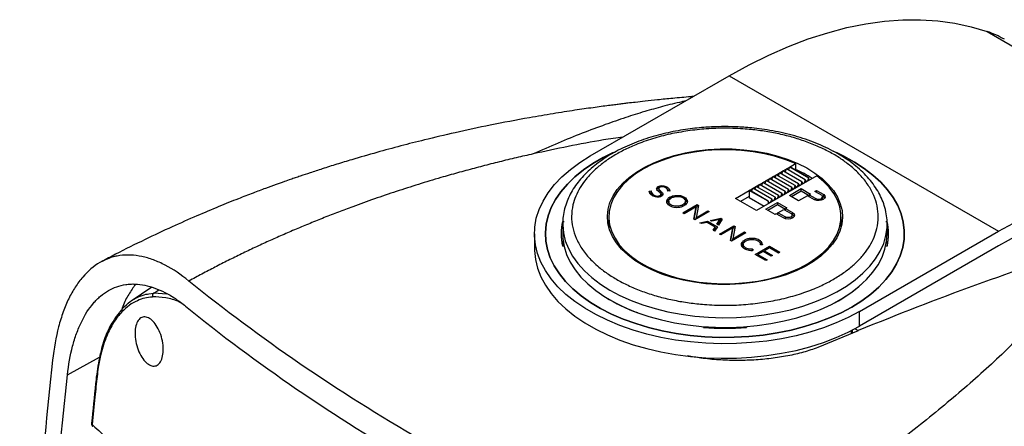
# Model space of a CAD drawing. Units: millimetres. Extents: x 69 to 1126, y 56 to 792.
# Drawn here: x 556 to 688, y 308 to 362 of the extents above; entities that cross this region are included whole.
import ezdxf

# ---------------------------------------------------------------- set-up
doc = ezdxf.new("R2010")
doc.units = ezdxf.units.MM

msp = doc.modelspace()

# ---------------------------------------------------------------- linework, layer by layer
at = {"color": 7, "linetype": 'Continuous', "lineweight": 25}
for p, q in [((685.9, 360.72), (722.11, 339.82)), ((632.57, 343.99), (651.24, 354.77)), ((651.24, 354.77), (687.45, 333.87)), ((659.43, 342.53), (660.18, 342.97)), ((660.18, 342.97), (660.18, 342.18)), ((663.01, 341.34), (654.92, 336.65)), ((657.14, 341.21), (657.57, 341.45)), ((657.41, 341.05), (657.58, 341.48)), ((660.12, 340.01), (657.58, 341.48)), ((657.59, 341.47), (658.02, 341.72)), ((657.86, 341.31), (658.03, 341.74)), ((660.58, 340.27), (658.03, 341.74)), ((658.04, 341.73), (658.47, 341.98)), ((658.32, 341.57), (658.48, 342)), ((661.03, 340.53), (658.48, 342)), ((658.5, 341.99), (658.93, 342.24)), ((658.77, 341.83), (658.94, 342.26)), ((661.48, 340.79), (658.94, 342.26)), ((658.95, 342.25), (659.38, 342.5)), ((659.22, 342.09), (659.39, 342.52)), ((659.39, 342.52), (659.42, 342.54)), ((661.93, 341.05), (659.39, 342.52)), ((659.42, 342.54), (661.96, 341.07)), ((660.18, 342.18), (660.11, 342.14)), ((654.88, 339.9), (655.3, 340.14)), ((655.15, 339.74), (655.31, 340.17)), ((657.86, 338.7), (655.31, 340.17)), ((655.33, 340.16), (655.76, 340.4)), ((655.6, 340), (655.77, 340.43)), ((658.31, 338.96), (655.77, 340.43)), ((655.79, 340.42), (656.21, 340.67)), ((656.05, 340.27), (656.22, 340.69)), ((658.77, 339.22), (656.22, 340.69)), ((656.24, 340.68), (656.66, 340.93)), ((656.51, 340.53), (656.67, 340.95)), ((659.22, 339.48), (656.67, 340.95)), ((656.69, 340.94), (657.12, 341.19)), ((656.96, 340.79), (657.13, 341.22)), ((659.67, 339.75), (657.13, 341.22)), ((660.12, 340.01), (659.95, 339.56)), ((660.3, 339.76), (660.12, 340.01)), ((660.58, 340.27), (660.4, 339.83)), ((660.75, 340.02), (660.58, 340.27)), ((661.03, 340.53), (660.86, 340.09)), ((661.2, 340.29), (661.03, 340.53)), ((661.48, 340.79), (661.31, 340.35)), ((661.65, 340.55), (661.48, 340.79)), ((661.93, 341.05), (661.76, 340.61)), ((661.96, 341.07), (661.93, 341.05)), ((661.96, 340.73), (661.96, 341.07)), ((640.49, 339.28), (640.75, 339.29)), ((640.49, 339.26), (640.49, 339.28)), ((640.58, 339.03), (640.75, 339.03)), ((640.75, 339.29), (640.75, 339.27)), ((640.75, 339.03), (640.75, 339.29)), ((640.75, 339.01), (640.75, 339.27)), ((640.75, 339.03), (640.75, 339.01)), ((641.15, 338.56), (641.15, 338.73)), ((641.71, 339.89), (641.71, 339.89)), ((641.71, 339.63), (641.71, 339.89)), ((641.71, 339.63), (641.71, 339.89)), ((641.71, 339.63), (641.78, 339.66)), ((641.71, 339.63), (641.71, 339.63)), ((641.78, 339.66), (641.78, 339.33)), ((641.91, 339.79), (641.91, 339.79)), ((642.06, 339), (642.06, 339.26)), ((642.09, 338.54), (642.09, 338.87)), ((642.86, 339.57), (642.86, 339.83)), ((643.03, 339.27), (643.03, 339.29)), ((643.3, 339.29), (643.03, 339.27)), ((643.29, 339.31), (643.3, 339.29)), ((643.29, 339.29), (643.29, 339.31)), ((652.08, 338.28), (653.93, 339.35)), ((653.93, 339.37), (653.96, 339.39)), ((656.47, 337.9), (653.93, 339.37)), ((653.93, 339.37), (653.93, 338.39)), ((656.5, 337.92), (653.96, 339.39)), ((653.98, 339.37), (654.4, 339.62)), ((654.24, 339.22), (654.41, 339.65)), ((656.96, 338.18), (654.41, 339.65)), ((654.43, 339.64), (654.85, 339.88)), ((654.7, 339.48), (654.86, 339.91)), ((657.41, 338.44), (654.86, 339.91)), ((657.86, 338.7), (657.69, 338.25)), ((658.04, 338.45), (657.86, 338.7)), ((658.31, 338.96), (658.14, 338.51)), ((658.49, 338.71), (658.31, 338.96)), ((658.77, 339.22), (658.59, 338.78)), ((658.94, 338.98), (658.77, 339.22)), ((659.22, 339.48), (659.04, 339.04)), ((659.39, 339.24), (659.22, 339.48)), ((659.34, 338.68), (660.92, 339.6)), ((660.58, 337.97), (659.34, 338.68)), ((659.67, 339.75), (659.5, 339.3)), ((660.92, 339.27), (659.62, 338.52)), ((659.84, 339.5), (659.67, 339.75)), ((660.92, 339.6), (662.17, 338.88)), ((660.92, 339.27), (660.92, 339.6)), ((662, 338.65), (660.92, 339.27)), ((662.17, 338.88), (662, 338.78)), ((662, 338.78), (662.82, 338.31)), ((662, 338.52), (662, 338.78)), ((662.77, 339.23), (663, 339.36)), ((663.73, 338.68), (662.77, 339.23)), ((663, 339.36), (663.96, 338.81)), ((663, 339.1), (663, 339.36)), ((663.96, 338.48), (663.96, 338.81)), ((641.95, 338.67), (641.96, 338.68)), ((641.95, 338.5), (641.95, 338.67)), ((641.96, 338.5), (641.96, 338.68)), ((642.16, 338.58), (642.15, 338.57)), ((643.12, 337.9), (643.12, 337.57)), ((643.26, 338.45), (643.26, 338.46)), ((643.26, 338.2), (643.26, 338.46)), ((643.26, 338.19), (643.26, 338.45)), ((643.26, 338.19), (643.26, 338.2)), ((643.46, 338.34), (643.46, 338.35)), ((645.02, 336.34), (646.94, 337.45)), ((645.03, 337.44), (645.02, 337.44)), ((645.02, 337.18), (645.02, 337.44)), ((645.03, 337.18), (645.03, 337.44)), ((645.23, 338.21), (645.23, 338.47)), ((645.38, 337.63), (645.38, 337.96)), ((646.94, 337.45), (647.11, 337.35)), ((646.94, 337.19), (646.94, 337.45)), ((654.92, 336.65), (652.08, 338.28)), ((653.93, 338.56), (652.76, 337.89)), ((653.93, 338.39), (655.93, 337.23)), ((656.16, 336.84), (657.74, 337.76)), ((657.74, 337.43), (656.44, 336.68)), ((656.5, 337.92), (656.47, 337.9)), ((656.47, 337.9), (656.47, 337.55)), ((656.68, 337.67), (656.5, 337.92)), ((656.96, 338.18), (656.78, 337.73)), ((657.13, 337.93), (656.96, 338.18)), ((657.41, 338.44), (657.23, 337.99)), ((657.58, 338.19), (657.41, 338.44)), ((657.74, 337.76), (658.99, 337.04)), ((657.74, 337.76), (657.74, 337.43)), ((658.82, 336.81), (657.74, 337.43)), ((661.77, 338.65), (660.58, 337.97)), ((662.73, 338.1), (661.77, 338.65)), ((662.82, 338.31), (662.82, 338.07)), ((663.96, 338.48), (663.8, 338.58)), ((663.81, 338.19), (663.81, 338.52)), ((664.08, 338.35), (663.96, 338.48)), ((645.2, 336.23), (645.02, 336.34)), ((646.82, 337.17), (645.2, 336.23)), ((645.22, 337.33), (645.21, 337.33)), ((646.5, 335.48), (646.82, 337.17)), ((646.55, 335.46), (646.82, 336.91)), ((648.57, 336.51), (646.65, 335.4)), ((647.11, 337.35), (646.8, 335.7)), ((646.8, 335.7), (648.38, 336.62)), ((646.82, 337.12), (646.94, 337.19)), ((646.82, 336.91), (646.82, 337.17)), ((646.94, 337.19), (647.06, 337.12)), ((648.38, 336.62), (648.57, 336.51)), ((648.38, 336.41), (648.38, 336.62)), ((657.41, 336.13), (656.16, 336.84)), ((657.58, 336.22), (657.41, 336.13)), ((658.54, 335.67), (657.58, 336.22)), ((657.8, 336.36), (658.59, 336.81)), ((658.77, 335.8), (657.8, 336.36)), ((657.8, 336.09), (657.8, 336.36)), ((658.59, 336.81), (659.56, 336.26)), ((658.99, 337.04), (658.82, 336.94)), ((658.82, 336.94), (659.78, 336.39)), ((658.82, 336.68), (658.82, 336.94)), ((659.78, 336.06), (659.71, 336.11)), ((659.78, 336.06), (659.78, 336.39)), ((628.87, 335.2), (629.07, 335.2)), ((628.88, 334.85), (628.88, 333.54)), ((635.08, 334.99), (635, 334.68)), ((635.08, 335.83), (635.08, 334.38)), ((646.65, 335.4), (646.5, 335.48)), ((646.8, 335.49), (646.8, 335.7)), ((647.31, 335.02), (648.34, 335.24)), ((647.51, 334.9), (647.31, 335.02)), ((648.28, 335.07), (647.51, 334.9)), ((649.37, 334.44), (648.28, 335.07)), ((648.34, 335.24), (649.66, 334.47)), ((648.34, 335.03), (648.34, 335.24)), ((648.73, 335.32), (650.15, 335.62)), ((648.92, 335.21), (648.73, 335.32)), ((650, 335.44), (648.92, 335.21)), ((649.6, 334.81), (650, 335.44)), ((649.8, 334.7), (649.6, 334.81)), ((649.72, 334.74), (650, 335.18)), ((650.32, 335.52), (649.8, 334.7)), ((650, 335.18), (650, 335.44)), ((650, 335.32), (650.15, 335.36)), ((650.15, 335.62), (650.32, 335.52)), ((650.15, 335.36), (650.15, 335.62)), ((650.15, 335.36), (650.2, 335.33)), ((658.77, 335.8), (658.77, 335.58)), ((659.71, 335.63), (659.72, 335.7)), ((659.72, 335.7), (659.72, 336.03)), ((666.28, 334.38), (666.28, 335.83)), ((666.35, 334.68), (666.28, 334.99)), ((672.29, 335.2), (672.49, 335.2)), ((672.48, 334.85), (672.48, 334.94)), ((672.48, 333.54), (672.48, 334.85)), ((625.08, 333.54), (625.08, 331.58)), ((649.08, 334), (649.37, 334.44)), ((649.29, 333.88), (649.08, 334)), ((649.21, 333.93), (649.37, 334.18)), ((649.66, 334.47), (649.29, 333.88)), ((649.37, 334.18), (649.37, 334.44)), ((649.37, 334.38), (649.54, 334.28)), ((649.96, 333.5), (651.88, 334.61)), ((650.14, 333.39), (649.96, 333.5)), ((651.76, 334.33), (650.14, 333.39)), ((651.44, 332.64), (651.76, 334.33)), ((651.49, 332.62), (651.76, 334.07)), ((653.5, 333.67), (651.58, 332.56)), ((652.05, 334.51), (651.73, 332.86)), ((651.73, 332.86), (653.32, 333.78)), ((651.76, 334.28), (651.88, 334.35)), ((651.76, 334.07), (651.76, 334.33)), ((651.88, 334.61), (652.05, 334.51)), ((651.88, 334.35), (651.88, 334.61)), ((651.88, 334.35), (652, 334.28)), ((653.32, 333.78), (653.5, 333.67)), ((653.32, 333.57), (653.32, 333.78)), ((668.78, 323.09), (687.45, 333.87)), ((651.58, 332.56), (651.44, 332.64)), ((651.73, 332.65), (651.73, 332.86)), ((653.14, 332.12), (653.14, 331.79)), ((653.3, 332.68), (653.3, 332.68)), ((653.3, 332.42), (653.3, 332.68)), ((653.3, 332.42), (653.3, 332.68)), ((653.5, 332.57), (653.5, 332.57)), ((655.27, 332.44), (655.27, 332.7)), ((655.45, 332.06), (655.45, 332.08)), ((655.72, 332.09), (655.72, 332.07)), ((655.72, 332.07), (655.72, 332.09)), ((629.07, 331.88), (628.87, 331.88)), ((653.46, 331.47), (653.46, 331.65)), ((654.38, 331.45), (654.41, 331.45)), ((654.38, 331.3), (654.38, 331.45)), ((654.42, 331.3), (654.38, 331.3)), ((654.41, 331.45), (654.42, 331.3)), ((654.41, 331.3), (654.41, 331.45)), ((654.75, 330.74), (656.67, 331.85)), ((655.82, 331.14), (655.12, 330.73)), ((655.72, 332.07), (655.45, 332.06)), ((656.91, 330.51), (655.82, 331.14)), ((655.86, 331.12), (656, 331.2)), ((656.69, 331.64), (656, 331.24)), ((656, 331.24), (657.09, 330.62)), ((656, 331.04), (656, 331.24)), ((656.67, 331.85), (658.07, 331.05)), ((656.67, 331.63), (656.67, 331.85)), ((657.9, 330.94), (656.69, 331.64)), ((658.07, 331.05), (657.9, 330.94)), ((687.45, 331.91), (668.78, 321.13)), ((672.49, 331.88), (672.29, 331.88)), ((656.17, 329.93), (654.75, 330.74)), ((654.98, 330.61), (655.12, 330.69)), ((655.12, 330.73), (656.34, 330.03)), ((655.12, 330.53), (655.12, 330.73)), ((656.34, 330.03), (656.17, 329.93)), ((657.09, 330.62), (656.91, 330.51)), ((573.67, 326.35), (570.9, 324.5)), ((573.28, 325.47), (573.96, 325.57)), ((573.96, 325.57), (574.62, 326.01)), ((573.96, 325.58), (575.71, 325.46)), ((668.78, 321.13), (668.78, 323.09)), ((647.8, 320.95), (647.8, 321.06)), ((653.56, 321.06), (653.56, 320.95)), ((668.6, 320.5), (663.17, 318.24)), ((667.65, 320.52), (667.65, 320.1)), ((667.77, 320.58), (667.77, 320.15)), ((668.16, 320.78), (668.6, 320.53)), ((668.6, 320.53), (668.6, 320.52)), ((562.34, 314.57), (566.66, 316.94)), ((565.72, 307.69), (565.73, 307.67))]:
    msp.add_line(p, q, dxfattribs=at)
at = {"color": 7, "linetype": 'Continuous', "lineweight": 25, "flags": 128}
for points in [[(651.24, 354.77), (653.92, 356.23), (656.58, 357.55), (659.24, 358.71), (661.87, 359.72), (664.49, 360.56), (667.07, 361.24), (669.61, 361.75), (672.11, 362.1), (674.57, 362.29), (676.96, 362.31), (679.3, 362.16), (681.58, 361.84), (683.78, 361.36), (685.9, 360.72)], [(668.78, 323.09), (667.26, 322.28), (665.64, 321.55), (663.92, 320.89), (662.11, 320.32), (660.23, 319.83), (658.29, 319.43), (656.3, 319.12), (654.27, 318.91), (652.22, 318.79), (650.16, 318.76), (648.1, 318.84), (646.06, 319), (644.05, 319.26), (642.08, 319.62), (640.17, 320.06), (638.33, 320.59), (636.56, 321.21), (634.89, 321.91), (633.32, 322.68), (631.86, 323.52), (630.52, 324.43), (629.32, 325.39), (628.25, 326.41), (627.33, 327.47), (626.56, 328.58), (625.95, 329.71), (625.5, 330.88), (625.21, 332.05), (625.08, 333.24), (625.12, 334.43), (625.33, 335.62), (625.7, 336.79), (626.24, 337.94), (626.93, 339.06), (627.77, 340.14), (628.77, 341.18), (629.91, 342.18), (631.18, 343.11), (632.57, 343.99)], [(667.73, 323.69), (666.28, 322.92), (664.73, 322.22), (663.09, 321.6), (661.36, 321.06), (659.56, 320.6), (657.71, 320.22), (655.8, 319.93), (653.87, 319.74), (651.91, 319.63), (649.94, 319.62), (647.98, 319.7), (646.03, 319.88), (644.12, 320.14), (642.25, 320.49), (640.43, 320.93), (638.69, 321.46), (637.02, 322.06), (635.45, 322.74), (633.97, 323.49), (632.61, 324.31), (631.37, 325.19), (630.25, 326.13), (629.28, 327.12), (628.44, 328.15), (627.75, 329.21), (627.22, 330.3), (626.84, 331.42), (626.62, 332.55), (626.56, 333.68), (626.66, 334.82), (626.92, 335.94), (627.34, 337.05), (627.91, 338.14), (628.64, 339.19), (629.51, 340.21), (630.52, 341.19), (631.67, 342.11), (632.94, 342.98), (634.33, 343.78), (635.83, 344.51), (636.07, 344.62)], [(635.67, 344.44), (634.33, 343.78), (632.94, 342.98), (631.67, 342.11), (630.52, 341.19), (629.51, 340.21), (628.64, 339.19), (627.91, 338.14), (627.34, 337.05), (626.92, 335.94), (626.66, 334.82), (626.56, 333.68), (626.62, 332.55), (626.84, 331.42), (627.22, 330.3), (627.75, 329.21), (628.44, 328.15), (629.28, 327.12), (630.25, 326.13), (631.37, 325.19), (632.61, 324.31), (633.97, 323.49), (635.45, 322.74), (637.02, 322.06), (638.69, 321.46), (640.43, 320.93), (642.25, 320.49), (644.12, 320.14), (646.03, 319.88), (647.98, 319.7), (649.94, 319.62), (651.91, 319.63), (653.87, 319.74), (655.8, 319.93), (657.71, 320.22), (659.56, 320.6), (661.36, 321.06), (663.09, 321.6), (664.73, 322.22), (666.28, 322.92), (667.73, 323.69), (667.73, 323.69)], [(646.86, 344.68), (648.44, 344.85), (650.03, 344.94), (651.63, 344.93), (653.22, 344.83), (654.79, 344.63), (656.31, 344.35), (657.77, 343.98), (659.16, 343.52), (660.47, 342.98), (661.67, 342.38), (662.76, 341.7), (663.73, 340.96), (664.56, 340.17), (665.26, 339.34), (665.8, 338.47), (666.18, 337.57), (666.41, 336.66), (666.48, 335.74), (666.38, 334.81), (666.12, 333.9), (665.71, 333.01), (665.13, 332.15), (664.42, 331.32), (663.56, 330.54), (662.56, 329.82), (661.45, 329.15), (660.23, 328.56), (658.9, 328.04), (657.5, 327.6), (656.02, 327.24), (654.49, 326.97), (652.92, 326.8), (651.32, 326.71), (649.72, 326.72), (648.13, 326.82), (646.57, 327.02), (645.05, 327.3), (643.58, 327.68), (642.19, 328.13), (640.88, 328.67), (639.68, 329.28), (638.59, 329.95), (637.62, 330.69), (636.79, 331.48), (636.1, 332.31), (635.56, 333.18), (635.17, 334.08), (634.94, 334.99), (634.88, 335.91), (634.97, 336.84), (635.23, 337.75), (635.65, 338.64), (636.22, 339.5), (636.94, 340.33), (637.8, 341.11), (638.79, 341.83), (639.9, 342.5), (641.13, 343.09), (642.45, 343.61), (643.86, 344.05), (645.33, 344.41), (646.86, 344.68)], [(660.18, 342.97), (658.87, 343.49), (657.47, 343.93), (656.01, 344.29), (654.48, 344.56), (652.92, 344.74), (651.34, 344.82), (649.74, 344.82), (648.16, 344.71), (646.6, 344.52), (645.09, 344.23), (643.63, 343.86), (642.25, 343.4), (640.96, 342.87), (639.76, 342.26), (638.68, 341.58), (637.73, 340.85), (636.91, 340.06), (636.23, 339.23), (635.71, 338.36), (635.34, 337.47), (635.13, 336.55), (635.08, 335.64), (635.19, 334.72), (635.47, 333.81), (635.91, 332.93), (636.49, 332.07), (637.23, 331.26), (638.11, 330.49), (639.12, 329.78), (640.24, 329.13), (641.48, 328.55), (642.81, 328.05), (644.23, 327.63), (645.71, 327.29), (647.24, 327.04), (648.81, 326.88), (650.4, 326.82), (651.99, 326.85), (653.57, 326.98), (655.12, 327.19), (656.62, 327.5), (658.06, 327.89), (659.42, 328.37), (660.69, 328.92), (661.86, 329.55), (662.91, 330.24), (663.83, 330.99), (664.62, 331.79), (665.26, 332.63), (665.75, 333.5), (666.08, 334.4), (666.25, 335.32), (666.26, 336.24), (666.11, 337.15), (665.79, 338.05), (665.32, 338.93), (664.69, 339.78), (663.92, 340.58), (663.01, 341.34)], [(665.17, 344.67), (666.66, 343.97), (668.08, 343.18), (669.38, 342.33), (670.56, 341.42), (671.61, 340.46), (672.51, 339.45), (673.28, 338.41), (673.89, 337.33), (674.34, 336.22), (674.64, 335.1), (674.78, 333.97), (674.76, 332.83), (674.58, 331.7), (674.24, 330.58), (673.75, 329.48), (673.1, 328.41), (672.3, 327.37), (671.36, 326.37), (670.28, 325.42), (669.06, 324.53), (667.73, 323.69)], [(667.73, 323.69), (669.06, 324.53), (670.28, 325.42), (671.36, 326.37), (672.3, 327.37), (673.1, 328.41), (673.75, 329.48), (674.24, 330.58), (674.58, 331.7), (674.76, 332.83), (674.78, 333.97), (674.64, 335.1), (674.34, 336.22), (673.89, 337.33), (673.28, 338.41), (672.51, 339.45), (671.61, 340.46), (670.56, 341.42), (669.38, 342.33), (668.08, 343.18), (666.66, 343.97), (665.65, 344.45)], [(687.45, 333.87), (690.12, 335.33), (692.79, 336.65), (695.44, 337.81), (698.08, 338.82), (700.69, 339.66), (703.27, 340.34), (705.82, 340.85), (708.32, 341.2), (710.77, 341.39), (713.17, 341.41), (715.51, 341.26), (717.78, 340.94), (719.98, 340.46), (722.11, 339.82)], [(663.96, 338.81), (664.1, 338.65), (664.13, 338.47), (664.05, 338.3), (663.87, 338.15), (663.62, 338.05), (663.32, 338), (663.01, 338.02), (662.73, 338.1)], [(719.05, 338.29), (716.91, 338.76), (714.7, 339.07), (712.43, 339.21), (710.1, 339.2), (707.72, 339.02), (705.29, 338.69), (702.82, 338.19), (700.31, 337.53), (697.78, 336.71), (695.21, 335.74), (692.64, 334.61), (690.04, 333.33), (687.45, 331.91)], [(662.82, 338.31), (662.98, 338.23), (663.18, 338.2), (663.38, 338.21), (663.57, 338.25), (663.71, 338.34), (663.8, 338.45), (663.8, 338.57), (663.73, 338.68)], [(663.79, 338.11), (663.8, 338.12), (663.81, 338.19)], [(659.78, 336.39), (659.97, 336.23), (660.04, 336.03), (659.98, 335.84), (659.79, 335.67), (659.5, 335.56), (659.16, 335.52), (658.83, 335.56), (658.54, 335.67)], [(659.56, 336.26), (659.68, 336.15), (659.72, 336.03), (659.68, 335.91), (659.56, 335.8), (659.38, 335.73), (659.16, 335.71), (658.95, 335.73), (658.77, 335.8)], [(660, 335.87), (659.97, 335.9), (659.78, 336.06)], [(628.88, 334.88), (628.88, 334.76), (628.97, 333.68), (629.23, 332.6), (629.64, 331.55), (630.21, 330.52), (630.93, 329.52), (631.79, 328.56), (632.8, 327.64), (633.94, 326.78), (635.2, 325.98), (636.58, 325.25), (638.06, 324.58), (639.64, 323.99), (641.29, 323.49), (643.02, 323.06), (644.8, 322.73), (646.63, 322.48), (648.49, 322.32), (650.36, 322.26), (652.23, 322.29), (654.1, 322.42), (655.94, 322.63)], [(635, 334.68), (635.06, 334.92), (635.08, 334.99)], [(655.94, 322.63), (657.73, 322.94), (659.48, 323.33), (661.16, 323.81), (662.77, 324.37), (664.28, 325.01), (665.7, 325.72), (667, 326.5), (668.18, 327.34), (669.23, 328.24), (670.15, 329.19), (670.92, 330.17), (671.54, 331.2), (672.01, 332.24), (672.31, 333.31), (672.46, 334.39), (672.48, 334.85)], [(666.28, 334.99), (666.29, 334.92), (666.35, 334.68)], [(628.88, 333.54), (628.9, 332.91), (629.08, 331.83), (629.41, 330.77), (629.9, 329.72), (630.55, 328.71), (631.34, 327.72), (632.28, 326.79), (633.35, 325.9), (634.56, 325.07), (635.88, 324.3), (637.31, 323.6), (638.84, 322.97), (640.46, 322.42), (642.15, 321.96), (643.91, 321.58), (645.71, 321.29), (647.55, 321.08), (649.42, 320.98), (651.3, 320.96), (653.17, 321.04), (655.02, 321.21), (656.84, 321.47), (658.62, 321.82), (660.33, 322.26), (661.98, 322.78), (663.54, 323.38), (665, 324.05), (666.36, 324.8), (667.61, 325.61), (668.72, 326.48), (669.71, 327.4), (670.55, 328.37), (671.25, 329.37), (671.79, 330.41), (672.18, 331.47), (672.41, 332.54), (672.48, 333.54)], [(628.88, 331.91), (628.9, 332.13), (628.94, 332.56)], [(672.41, 332.56), (672.46, 332.13), (672.47, 331.88)], [(625.08, 331.58), (625.08, 331.28), (625.21, 330.09), (625.5, 328.92), (625.95, 327.75), (626.56, 326.62), (627.33, 325.51), (628.25, 324.45), (629.32, 323.43), (630.52, 322.47), (631.86, 321.56), (633.32, 320.72), (634.89, 319.95), (636.56, 319.25), (638.33, 318.63), (640.17, 318.1), (642.08, 317.66), (644.05, 317.3), (646.06, 317.04), (648.1, 316.88), (650.16, 316.8), (652.22, 316.83), (654.27, 316.95), (656.3, 317.16), (658.29, 317.47), (660.23, 317.87), (662.11, 318.36), (663.92, 318.93), (665.64, 319.59), (667.26, 320.32), (668.78, 321.13)]]:
    msp.add_lwpolyline(points, dxfattribs=at)
at = {"color": 7, "linetype": 'Continuous', "lineweight": 25}
for centre, radius, start, end in [((681.5, 348.02), 13.45, 60.0153, 70.8688), ((654.09, 328.27), 15.18, 56.8263, 66.3642), ((636.08, 333.54), 7.41, 167.0254, 192.9746), ((665.27, 333.54), 7.41, 347.0254, 12.9746), ((657.16, 340.16), 17.91, 297.5207, 311.534), ((646.85, 344.78), 23.23, 238.2659, 250.0429), ((650.68, 358.82), 37.98, 265.6513, 274.3487), ((566.06, 308.02), 0.48, 174.3809, 180), ((565.76, 308.06), 0.179, 178.2, 233.3748), ((566.06, 308.02), 0.48, 180, 227.034), ((565.94, 307.87), 0.292, 170.4485, 219.7339)]:
    msp.add_arc(centre, radius, start, end, dxfattribs=at)
msp.add_ellipse((622.43, -147.18), major_axis=(286.94, 464.6), ratio=0.596196, start_param=0.607318, end_param=0.687005, dxfattribs=at)
for points, knots in [([(646.41, 351.98), (646.3, 351.97), (645.38, 351.89), (643.78, 351.75), (641.74, 351.54), (640.06, 351.36), (638.73, 351.21), (637.76, 351.1), (637.05, 351.02), (636.46, 350.94), (635.8, 350.86), (634.99, 350.75), (634.02, 350.63), (632.52, 350.42), (630.36, 350.11), (627.51, 349.66), (623.71, 349.02), (619.31, 348.18), (614.6, 347.18), (610.61, 346.23), (607.1, 345.34), (603.85, 344.46), (600.98, 343.63), (598.54, 342.89), (596.67, 342.29), (595.04, 341.76), (593.83, 341.35), (592.96, 341.06), (592.25, 340.81), (591.39, 340.51), (590.27, 340.11), (588.86, 339.6), (587.18, 338.97), (585.08, 338.16), (582.56, 337.15), (579.59, 335.89), (576.27, 334.43), (572.63, 332.71), (569.47, 331.15), (567.55, 330.12), (566.93, 329.78)], [0, 0, 0, 0, 0.0038109, 0.0318745, 0.0557153, 0.0753253, 0.0906969, 0.1024882, 0.1094044, 0.1154307, 0.1232244, 0.1327876, 0.1441227, 0.1572328, 0.1858929, 0.2205715, 0.2586301, 0.3220806, 0.379347, 0.430269, 0.4693622, 0.5096332, 0.5517637, 0.5774479, 0.6023168, 0.6232555, 0.6401673, 0.6489959, 0.6567949, 0.6676276, 0.6821829, 0.7004602, 0.7224608, 0.7481883, 0.7829221, 0.8227495, 0.8676897, 0.9177707, 0.9730319, 1, 1, 1, 1]), ([(645.35, 351.36), (645.19, 351.33), (644.19, 351.13), (642.37, 350.66), (639.86, 349.96), (637.29, 349.15), (634.49, 348.18), (631.46, 347.04), (628.23, 345.73), (626.04, 344.76), (624.92, 344.27)], [0, 0, 0, 0, 0.023161, 0.152123, 0.271076, 0.396083, 0.530906, 0.681213, 0.837665, 1, 1, 1, 1]), ([(650.68, 347.94), (650.07, 347.93), (649.22, 347.92), (647.97, 347.84), (646.91, 347.75), (645.66, 347.6), (644.36, 347.39), (643.04, 347.13), (641.71, 346.81), (640.38, 346.42), (639.09, 345.98), (637.83, 345.47), (636.63, 344.91), (635.48, 344.29), (634.41, 343.63), (633.41, 342.91), (632.49, 342.14), (631.66, 341.32), (630.92, 340.46), (630.29, 339.56), (629.76, 338.63), (629.35, 337.65), (629.06, 336.65), (628.9, 335.72), (628.89, 335.13), (628.89, 334.89)], [0, 0, 0, 0, 0.0539134, 0.075702, 0.1118179, 0.1492048, 0.1891946, 0.2307924, 0.2735994, 0.3173005, 0.3616768, 0.4065715, 0.4518724, 0.4974992, 0.5433958, 0.5895238, 0.6358466, 0.6823455, 0.7290118, 0.7758511, 0.8228936, 0.87021, 0.9179313, 0.9662648, 1, 1, 1, 1]), ([(645.71, 347.37), (644.9, 347.23), (643.27, 346.96), (640.91, 346.33), (638.83, 345.59), (637.04, 344.77), (635.54, 343.92), (634.18, 342.99), (633, 341.97), (631.99, 340.88), (631.2, 339.75), (630.6, 338.59), (630.19, 337.3), (630.02, 335.89), (630.17, 334.39), (630.64, 332.95), (631.4, 331.55), (632.47, 330.19), (633.77, 328.99), (635.18, 327.96), (636.65, 327.09), (638.27, 326.31), (640.04, 325.62), (641.91, 325.04), (643.87, 324.58), (645.88, 324.24), (648.12, 324), (650.57, 323.9), (653.16, 323.98), (654.83, 324.18), (655.65, 324.28)], [0, 0, 0, 0, 0.0388134, 0.0788305, 0.1199757, 0.1521363, 0.1843034, 0.2171484, 0.25, 0.2828449, 0.3156965, 0.3478572, 0.3800243, 0.4211637, 0.4611822, 0.5, 0.5388119, 0.5788305, 0.6199757, 0.6521363, 0.6843034, 0.7171484, 0.75, 0.7828449, 0.8156965, 0.8478572, 0.8800243, 0.9211637, 0.9611837, 1, 1, 1, 1]), ([(655.65, 324.28), (656.45, 324.42), (658.09, 324.69), (660.44, 325.32), (662.52, 326.06), (664.31, 326.88), (665.81, 327.73), (667.17, 328.66), (668.36, 329.68), (669.36, 330.77), (670.16, 331.9), (670.75, 333.06), (671.16, 334.35), (671.33, 335.76), (671.18, 337.26), (670.72, 338.7), (669.96, 340.1), (668.88, 341.46), (667.58, 342.67), (666.17, 343.7), (664.7, 344.56), (663.08, 345.35), (661.32, 346.03), (659.44, 346.61), (657.48, 347.07), (655.47, 347.41), (653.23, 347.65), (650.79, 347.75), (648.19, 347.67), (646.53, 347.47), (645.71, 347.37)], [0, 0, 0, 0, 0.038813, 0.078831, 0.119976, 0.152136, 0.184303, 0.217148, 0.25, 0.282845, 0.315697, 0.347857, 0.380024, 0.421164, 0.461182, 0.5, 0.538812, 0.578831, 0.619976, 0.652136, 0.684303, 0.717148, 0.75, 0.782845, 0.815697, 0.847857, 0.880024, 0.921164, 0.961184, 1, 1, 1, 1]), ([(672.47, 334.95), (672.47, 335.01), (672.48, 335.44), (672.37, 336.24), (672.13, 337.3), (671.73, 338.33), (671.23, 339.3), (670.6, 340.24), (669.85, 341.15), (668.99, 342.02), (668.03, 342.84), (666.96, 343.62), (665.81, 344.33), (664.57, 344.99), (663.26, 345.58), (661.88, 346.12), (660.45, 346.58), (658.98, 346.98), (657.49, 347.3), (656.03, 347.55), (654.69, 347.73), (653.5, 347.83), (652.2, 347.92), (651.26, 347.93), (650.68, 347.94)], [0, 0, 0, 0, 0.0087347, 0.0593665, 0.1115519, 0.1596775, 0.2081782, 0.2570264, 0.3061454, 0.3554371, 0.4048072, 0.4541779, 0.5034862, 0.5526739, 0.6017037, 0.6505255, 0.6990605, 0.7471657, 0.794548, 0.8405022, 0.8828112, 0.9169654, 0.9475326, 1, 1, 1, 1]), ([(637, 346.54), (636.11, 346.41), (632.01, 345.81), (628.04, 344.95), (624.92, 344.27)], [0, 0, 0, 0, 0.214974, 1, 1, 1, 1]), ([(624.92, 344.27), (624.54, 344.18), (623.78, 344.01), (622.64, 343.75), (621.5, 343.48), (620.37, 343.2), (619.24, 342.92), (618.11, 342.63), (616.99, 342.33), (615.87, 342.03), (614.75, 341.72), (613.64, 341.41), (611.88, 340.9), (609.5, 340.18), (606.52, 339.23), (603.57, 338.23), (600.98, 337.29), (598.74, 336.45), (596.83, 335.71), (594.94, 334.94), (593.06, 334.16), (591.2, 333.36), (589.36, 332.54), (587.53, 331.7), (585.72, 330.83), (583.93, 329.95), (582.16, 329.05), (580.4, 328.13), (579.24, 327.5), (578.66, 327.19)], [0, 0, 0, 0, 0.02277, 0.045552, 0.068346, 0.091154, 0.113975, 0.136811, 0.159662, 0.182529, 0.205414, 0.228316, 0.251236, 0.313831, 0.376371, 0.438872, 0.501348, 0.543011, 0.584639, 0.626236, 0.667807, 0.709357, 0.75089, 0.792411, 0.833925, 0.875436, 0.916949, 0.958469, 1, 1, 1, 1]), ([(641.71, 339.89), (641.8, 339.93), (641.99, 340.01), (642.32, 340.01), (642.63, 339.95), (642.78, 339.87), (642.86, 339.83)], [0, 0, 0, 0, 0.260091, 0.524104, 0.75055, 1, 1, 1, 1]), ([(640.97, 338.64), (640.82, 338.74), (640.56, 338.92), (640.51, 339.16), (640.49, 339.26)], [0, 0, 0, 0, 0.547495, 1, 1, 1, 1]), ([(640.75, 339.27), (640.78, 339.16), (640.81, 338.95), (641.05, 338.8), (641.15, 338.73)], [0, 0, 0, 0, 0.570234, 1, 1, 1, 1]), ([(640.75, 339.01), (640.77, 338.89), (640.79, 338.74), (640.95, 338.63), (640.98, 338.6)], [0, 0, 0, 0, 0.780777, 1, 1, 1, 1]), ([(641.15, 338.73), (641.22, 338.7), (641.36, 338.63), (641.6, 338.59), (641.81, 338.61), (641.9, 338.65), (641.95, 338.67)], [0, 0, 0, 0, 0.32408, 0.600212, 0.79842, 1, 1, 1, 1]), ([(641.81, 339.19), (641.75, 339.25), (641.64, 339.35), (641.53, 339.5), (641.49, 339.64), (641.54, 339.78), (641.65, 339.85), (641.71, 339.89)], [0, 0, 0, 0, 0.25561, 0.461999, 0.631465, 0.809375, 1, 1, 1, 1]), ([(641.51, 339.37), (641.51, 339.37), (641.49, 339.42), (641.55, 339.52), (641.65, 339.59), (641.71, 339.63)], [0, 0, 0, 0, 0.017251, 0.491673, 1, 1, 1, 1]), ([(641.91, 339.79), (641.88, 339.77), (641.82, 339.73), (641.77, 339.65), (641.79, 339.55), (641.88, 339.42), (641.99, 339.32), (642.06, 339.26)], [0, 0, 0, 0, 0.131837, 0.258405, 0.406238, 0.648016, 1, 1, 1, 1]), ([(641.78, 339.37), (641.78, 339.35), (641.78, 339.28), (641.89, 339.15), (641.99, 339.06), (642.06, 339)], [0, 0, 0, 0, 0.139558, 0.489927, 1, 1, 1, 1]), ([(641.96, 338.68), (641.99, 338.7), (642.05, 338.73), (642.09, 338.81), (642.08, 338.91), (641.98, 339.04), (641.88, 339.14), (641.81, 339.19)], [0, 0, 0, 0, 0.132903, 0.26004, 0.407857, 0.649039, 1, 1, 1, 1]), ([(642.68, 339.73), (642.61, 339.77), (642.48, 339.83), (642.25, 339.87), (642.05, 339.85), (641.96, 339.81), (641.91, 339.79)], [0, 0, 0, 0, 0.324481, 0.603366, 0.8019, 1, 1, 1, 1]), ([(642.06, 339.26), (642.11, 339.2), (642.22, 339.11), (642.33, 338.96), (642.37, 338.82), (642.32, 338.68), (642.21, 338.61), (642.16, 338.58)], [0, 0, 0, 0, 0.253255, 0.459604, 0.630422, 0.809877, 1, 1, 1, 1]), ([(642.06, 339), (642.12, 338.94), (642.21, 338.86), (642.27, 338.77), (642.29, 338.73)], [0, 0, 0, 0, 0.640834, 1, 1, 1, 1]), ([(643.03, 339.29), (643, 339.39), (642.96, 339.55), (642.77, 339.68), (642.68, 339.73)], [0, 0, 0, 0, 0.560275, 1, 1, 1, 1]), ([(642.86, 339.83), (642.99, 339.74), (643.21, 339.59), (643.27, 339.4), (643.29, 339.31)], [0, 0, 0, 0, 0.555008, 1, 1, 1, 1]), ([(642.86, 339.57), (643, 339.49), (643.14, 339.4), (643.19, 339.29), (643.19, 339.28)], [0, 0, 0, 0, 0.948723, 1, 1, 1, 1]), ([(643.26, 338.46), (643.43, 338.53), (643.75, 338.68), (644.34, 338.72), (644.85, 338.65), (645.1, 338.53), (645.23, 338.47)], [0, 0, 0, 0, 0.288677, 0.559356, 0.773485, 1, 1, 1, 1]), ([(642.15, 338.57), (642.06, 338.53), (641.87, 338.45), (641.52, 338.45), (641.21, 338.52), (641.05, 338.6), (640.97, 338.64)], [0, 0, 0, 0, 0.263533, 0.523319, 0.74745, 1, 1, 1, 1]), ([(643.26, 338.45), (643.13, 338.36), (642.87, 338.17), (642.8, 337.83), (642.93, 337.54), (643.14, 337.39), (643.25, 337.32)], [0, 0, 0, 0, 0.288677, 0.559356, 0.773485, 1, 1, 1, 1]), ([(643.26, 338.19), (643.12, 338.1), (642.88, 337.93), (642.86, 337.71), (642.85, 337.62)], [0, 0, 0, 0, 0.570818, 1, 1, 1, 1]), ([(643.23, 337.34), (643.22, 337.34), (643.13, 337.42), (643.1, 337.52), (643.12, 337.61), (643.12, 337.61)], [0, 0, 0, 0, 0.09885, 0.994586, 1, 1, 1, 1]), ([(645.02, 337.44), (644.9, 337.38), (644.66, 337.27), (644.2, 337.23), (643.77, 337.27), (643.4, 337.4), (643.17, 337.62), (643.1, 337.87), (643.17, 338.13), (643.36, 338.27), (643.46, 338.34)], [0, 0, 0, 0, 0.133045, 0.259153, 0.38103, 0.499035, 0.617681, 0.740788, 0.867611, 1, 1, 1, 1]), ([(643.46, 338.35), (643.6, 338.41), (643.86, 338.53), (644.34, 338.57), (644.75, 338.51), (644.96, 338.42), (645.06, 338.37)], [0, 0, 0, 0, 0.292414, 0.564094, 0.776621, 1, 1, 1, 1]), ([(645.06, 338.37), (645.16, 338.29), (645.37, 338.14), (645.4, 337.87), (645.29, 337.62), (645.12, 337.5), (645.03, 337.44)], [0, 0, 0, 0, 0.279527, 0.550393, 0.768891, 1, 1, 1, 1]), ([(645.23, 338.47), (645.33, 338.4), (645.51, 338.27), (645.64, 338.03), (645.64, 337.79), (645.51, 337.54), (645.32, 337.4), (645.22, 337.33)], [0, 0, 0, 0, 0.207177, 0.396739, 0.579171, 0.790869, 1, 1, 1, 1]), ([(645.23, 338.21), (645.32, 338.14), (645.51, 338.01), (645.63, 337.81), (645.62, 337.69), (645.62, 337.65)], [0, 0, 0, 0, 0.422224, 0.808551, 1, 1, 1, 1]), ([(645.36, 337.66), (645.37, 337.64), (645.39, 337.54), (645.33, 337.43), (645.25, 337.36), (645.24, 337.35)], [0, 0, 0, 0, 0.225699, 0.92772, 1, 1, 1, 1]), ([(643.25, 337.32), (643.36, 337.26), (643.59, 337.16), (644, 337.08), (644.43, 337.08), (644.86, 337.16), (645.1, 337.27), (645.21, 337.33)], [0, 0, 0, 0, 0.207177, 0.396739, 0.579171, 0.790869, 1, 1, 1, 1]), ([(653.3, 332.68), (653.16, 332.58), (652.91, 332.4), (652.84, 332.06), (652.97, 331.77), (653.17, 331.62), (653.28, 331.55)], [0, 0, 0, 0, 0.289756, 0.560726, 0.774393, 1, 1, 1, 1]), ([(653.3, 332.42), (653.16, 332.32), (652.91, 332.15), (652.9, 331.93), (652.89, 331.84)], [0, 0, 0, 0, 0.568562, 1, 1, 1, 1]), ([(653.46, 331.65), (653.35, 331.72), (653.15, 331.87), (653.12, 332.15), (653.24, 332.39), (653.41, 332.51), (653.5, 332.57)], [0, 0, 0, 0, 0.278169, 0.548704, 0.767787, 1, 1, 1, 1]), ([(655.27, 332.7), (655.1, 332.77), (654.78, 332.91), (654.2, 332.94), (653.68, 332.86), (653.43, 332.74), (653.3, 332.68)], [0, 0, 0, 0, 0.282137, 0.553658, 0.771036, 1, 1, 1, 1]), ([(653.5, 332.57), (653.64, 332.64), (653.9, 332.76), (654.37, 332.8), (654.79, 332.74), (654.99, 332.65), (655.09, 332.6)], [0, 0, 0, 0, 0.2933, 0.565222, 0.777369, 1, 1, 1, 1]), ([(655.09, 332.6), (655.16, 332.55), (655.3, 332.46), (655.42, 332.29), (655.44, 332.16), (655.45, 332.08)], [0, 0, 0, 0, 0.328073, 0.609268, 1, 1, 1, 1]), ([(655.72, 332.09), (655.69, 332.21), (655.65, 332.44), (655.39, 332.61), (655.27, 332.7)], [0, 0, 0, 0, 0.528768, 1, 1, 1, 1]), ([(655.63, 332.07), (655.62, 332.1), (655.58, 332.25), (655.4, 332.36), (655.27, 332.44)], [0, 0, 0, 0, 0.260446, 1, 1, 1, 1]), ([(653.28, 331.55), (653.25, 331.57), (653.15, 331.65), (653.15, 331.76), (653.16, 331.83)], [0, 0, 0, 0, 0.313801, 1, 1, 1, 1]), ([(653.28, 331.55), (653.38, 331.5), (653.57, 331.4), (653.95, 331.31), (654.22, 331.3), (654.38, 331.3)], [0, 0, 0, 0, 0.331004, 0.612127, 1, 1, 1, 1]), ([(654.38, 331.45), (654.27, 331.45), (654.08, 331.45), (653.75, 331.51), (653.57, 331.59), (653.46, 331.65)], [0, 0, 0, 0, 0.311369, 0.582079, 1, 1, 1, 1]), ([(578.66, 327.19), (577.59, 328.06), (576.53, 328.77), (574.94, 329.59), (574.42, 329.83), (573.37, 330.22), (572.85, 330.37), (571.31, 330.69), (570.33, 330.74), (569.15, 330.57), (568.92, 330.53), (568.45, 330.41), (568.22, 330.35), (567.55, 330.11), (567.11, 329.92), (565.86, 329.19), (565.09, 328.55), (564.21, 327.52), (564.03, 327.31), (563.7, 326.85), (563.54, 326.62), (563.07, 325.89), (562.78, 325.37), (562.24, 324.25), (561.99, 323.66), (561.65, 322.72), (561.55, 322.39), (561.34, 321.73), (561.24, 321.39), (560.79, 319.65), (560.52, 318.16), (560.34, 316.56)], [0, 0, 0, 0, 0.125, 0.125, 0.1875, 0.1875, 0.25, 0.25, 0.375, 0.375, 0.40625, 0.40625, 0.4375, 0.4375, 0.5, 0.5, 0.625, 0.625, 0.65625, 0.65625, 0.6875, 0.6875, 0.75, 0.75, 0.8125, 0.8125, 0.84375, 0.84375, 0.875, 0.875, 1, 1, 1, 1]), ([(698.61, 329.11), (696.02, 325.74), (692.99, 322.35), (687.79, 317.22), (685.94, 315.5), (682.02, 312.04), (679.94, 310.3), (675.58, 306.8), (673.29, 305.05), (668.53, 301.56), (666.07, 299.82), (658.39, 294.62), (652.91, 291.16), (647.06, 287.71)], [0, 0, 0, 0, 0.25, 0.25, 0.375, 0.375, 0.5, 0.5, 0.625, 0.625, 0.75, 0.75, 1, 1, 1, 1]), ([(562.34, 314.57), (562.48, 315.95), (562.72, 317.23), (563.18, 319.01), (563.36, 319.58), (563.66, 320.4), (563.76, 320.66), (563.98, 321.18), (564.09, 321.43), (564.68, 322.65), (565.21, 323.48), (565.97, 324.37), (566.13, 324.54), (566.45, 324.86), (566.62, 325.01), (567.12, 325.44), (567.47, 325.69), (568.56, 326.32), (569.34, 326.59), (570.37, 326.75), (570.58, 326.77), (571, 326.79), (571.21, 326.79), (571.85, 326.77), (572.29, 326.72), (573.17, 326.54), (573.61, 326.41), (574.52, 326.08), (574.98, 325.88), (575.9, 325.41), (576.37, 325.14), (577.3, 324.52), (577.76, 324.18), (578.22, 323.81)], [0, 0, 0, 0, 0.125, 0.125, 0.1875, 0.1875, 0.21875, 0.21875, 0.25, 0.25, 0.375, 0.375, 0.40625, 0.40625, 0.4375, 0.4375, 0.5, 0.5, 0.625, 0.625, 0.65625, 0.65625, 0.6875, 0.6875, 0.75, 0.75, 0.8125, 0.8125, 0.875, 0.875, 0.9375, 0.9375, 1, 1, 1, 1]), ([(647.06, 287.71), (640.38, 290.44), (633.95, 293.31), (621.59, 299.34), (609.71, 305.64), (598.79, 312.5), (588.36, 319.64), (583.38, 323.34), (578.66, 327.19)], [0, 0, 0, 0, 0.25, 0.25, 0.5, 0.75, 0.75, 1, 1, 1, 1]), ([(571.47, 326.76), (571.17, 326.32), (570.54, 325.43), (569.94, 324.25), (569.68, 323.48), (569.63, 323.33)], [0, 0, 0, 0, 0.443204, 0.890483, 1, 1, 1, 1]), ([(569.77, 323.53), (569.77, 323.53), (570.09, 323.87), (570.76, 324.46), (571.82, 325.06), (572.66, 325.38), (573.15, 325.45), (573.28, 325.47)], [0, 0, 0, 0, 0.000005, 0.316588, 0.633245, 0.90138, 1, 1, 1, 1]), ([(573.76, 325.04), (573.41, 325), (572.71, 324.92), (571.67, 324.55), (570.63, 323.97), (569.99, 323.36), (569.66, 323.06)], [0, 0, 0, 0, 0.228857, 0.459709, 0.729873, 1, 1, 1, 1]), ([(577.69, 324.19), (577.59, 324.24), (576.86, 324.64), (575.52, 325.01), (574.34, 325.04), (573.76, 325.05)], [0, 0, 0, 0, 0.073737, 0.536898, 1, 1, 1, 1]), ([(569.64, 323.33), (569.6, 323.29), (569.48, 323.15), (569.12, 322.74), (568.62, 322.03), (568.05, 321.1), (567.57, 320.11), (567.17, 319.03), (566.83, 317.82), (566.55, 316.47), (566.37, 315.35), (566.29, 314.66), (566.27, 314.5)], [0, 0, 0, 0, 0.020248, 0.069704, 0.207579, 0.331749, 0.446971, 0.570107, 0.688079, 0.814717, 0.955765, 1, 1, 1, 1]), ([(569.66, 323.06), (569.27, 322.6), (568.5, 321.67), (567.54, 319.75), (566.87, 317.7), (566.5, 315.82), (566.36, 314.79), (566.32, 314.37), (566.32, 314.37)], [0, 0, 0, 0, 0.230339, 0.460725, 0.719593, 0.889955, 0.999089, 1, 1, 1, 1]), ([(578.22, 323.8), (582.94, 319.95), (587.92, 316.24), (598.35, 309.11), (609.27, 302.25), (621.15, 295.95), (633.51, 289.92), (639.93, 287.05), (646.61, 284.32)], [0, 0, 0, 0, 0.25, 0.25, 0.5, 0.75, 0.75, 1, 1, 1, 1]), ([(575.22, 317.82), (575.18, 317.5), (575.12, 316.85), (574.77, 316.14), (574.27, 315.75), (573.68, 315.73), (573.05, 316.06), (572.44, 316.72), (571.92, 317.66), (571.55, 318.78), (571.39, 319.94), (571.45, 320.99), (571.73, 321.79), (572.17, 322.29), (572.74, 322.43), (573.37, 322.21), (574, 321.65), (574.56, 320.79), (574.99, 319.72), (575.21, 318.68), (575.21, 318.07), (575.22, 317.82)], [0, 0, 0, 0, 0.052603, 0.105245, 0.157011, 0.20836, 0.26033, 0.313714, 0.368701, 0.424735, 0.480716, 0.535563, 0.588798, 0.640731, 0.692196, 0.744122, 0.797196, 0.851654, 0.907207, 0.963112, 1, 1, 1, 1]), ([(663.17, 318.24), (662.53, 318.03), (661.26, 317.59), (659.13, 317.11), (656.9, 316.76), (654.58, 316.55), (652.21, 316.48), (649.82, 316.57), (647.63, 316.78), (646.26, 317.02), (645.67, 317.13)], [0, 0, 0, 0, 0.129904, 0.259418, 0.388711, 0.517694, 0.646299, 0.774031, 0.901898, 1, 1, 1, 1]), ([(560.34, 316.56), (558.85, 302.77), (557.75, 289.16), (556.28, 262.37), (555.56, 235.99), (556.28, 210.46), (557.75, 185.33), (558.85, 172.98), (560.34, 160.81)], [0, 0, 0, 0, 0.25, 0.25, 0.5, 0.75, 0.75, 1, 1, 1, 1]), ([(562.34, 158.84), (560.85, 170.95), (559.75, 183.28), (558.29, 208.44), (557.93, 221.24), (557.93, 240.78), (558.02, 247.34), (558.39, 260.55), (558.66, 267.2), (559.76, 287.28), (560.85, 300.84), (562.34, 314.57)], [0, 0, 0, 0, 0.25, 0.25, 0.5, 0.5, 0.625, 0.625, 0.75, 0.75, 1, 1, 1, 1]), ([(566.24, 314.52), (566.2, 314.15), (565.98, 312), (565.76, 309.85), (565.59, 308.07)], [0, 0, 0, 0, 0.169804, 1, 1, 1, 1]), ([(566.32, 314.37), (566.22, 313.45), (565.99, 311.3), (565.78, 309.15), (565.65, 307.92)], [0, 0, 0, 0, 0.427442, 1, 1, 1, 1]), ([(566.24, 314.52), (566.24, 314.52), (566.24, 314.51), (566.24, 314.51), (566.25, 314.5)], [0, 0, 0, 0, 0.016365, 1, 1, 1, 1]), ([(566.25, 314.5), (566.25, 314.48), (566.25, 314.44), (566.29, 314.4), (566.32, 314.37)], [0, 0, 0, 0, 0.376546, 1, 1, 1, 1]), ([(565.65, 307.92), (565.78, 307.8), (566.58, 307.06), (567.95, 305.78), (569.21, 304.63), (569.78, 304.09)], [0, 0, 0, 0, 0.09146, 0.582353, 1, 1, 1, 1])]:
    msp.add_open_spline(points, degree=3, knots=knots, dxfattribs=at)
for points in [[(573.96, 325.58), (573.92, 325.55), (573.85, 325.49), (573.77, 325.36), (573.74, 325.21), (573.75, 325.1), (573.76, 325.05)], [(569.77, 323.53), (569.74, 323.5), (569.67, 323.45), (569.63, 323.33), (569.62, 323.19), (569.65, 323.1), (569.66, 323.06)]]:
    msp.add_open_spline(points, degree=3, dxfattribs=at)

doc.saveas('drawing.dxf')
